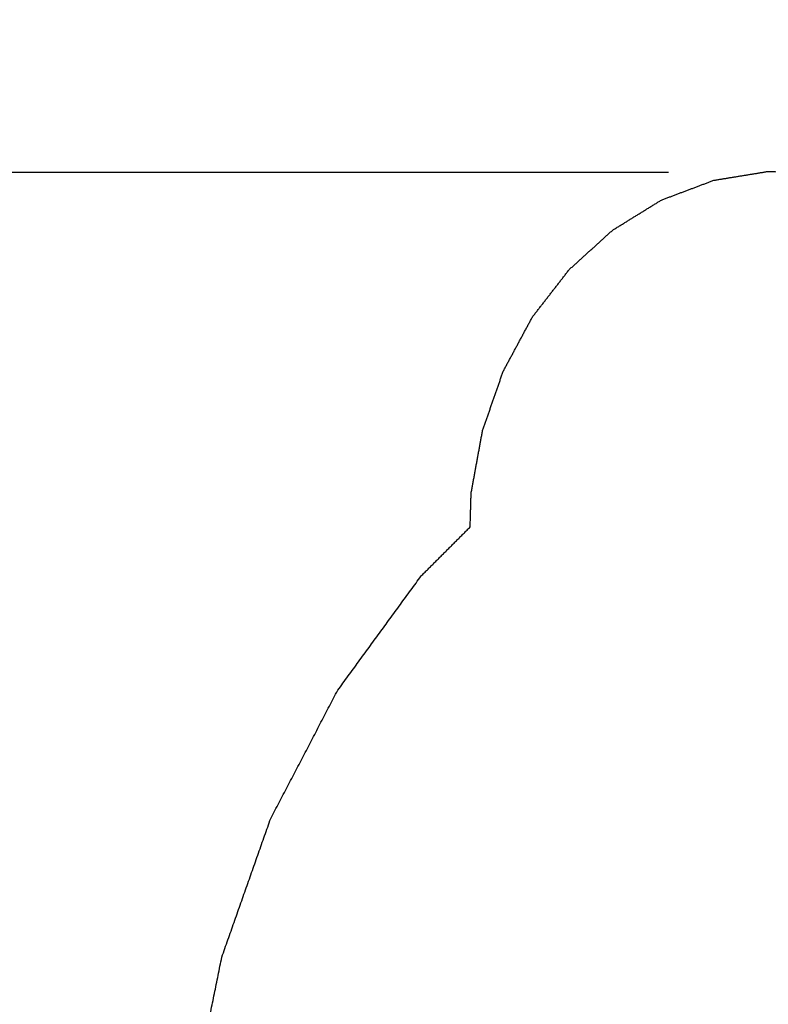
# Model space of a CAD drawing. Units: millimetres. Extents: x 1650.2 to 1660, y 4085.5 to 4095.9.
# Drawn here: x 1655.7 to 1656, y 4093.9 to 4094.4 of the extents above; entities that cross this region are included whole.
import ezdxf

# ---------------------------------------------------------------- set-up
doc = ezdxf.new("R2010")
doc.units = ezdxf.units.MM
doc.layers.add('DIASTASEIS', color=253, linetype='Continuous', lineweight=5)
doc.layers.add('Make2D$Visible$Curves', color=7, linetype='Continuous')
doc.styles.get("Standard").update_dxf_attribs({"font": 'ARIALN.TTF'})
doc.dimstyles.new('STANDARD_ACAD', dxfattribs={"dimtxt": 0.18, "dimasz": 0.15, "dimexe": 0.18, "dimexo": 0.0625, "dimgap": 0.09, "dimtad": 0, "dimtih": 1, "dimtoh": 1, "dimzin": 0, "dimdsep": 46, "dimtxsty": 'Standard', "dimblk": 'OBLIQUE', "dimcen": 0.09, "dimadec": 0, "dimazin": 0, "dimtfac": 1, "dimtofl": 0, "dimtmove": 0, "dimatfit": 3, "dimfxl": 1, "dimtolj": 1, "dimtzin": 0, "dimarcsym": 0})

# ---------------------------------------------------------------- blocks, each defined once
blk = doc.blocks.new('_Oblique')
at = {"color": 0, "linetype": 'ByBlock', "lineweight": -2, "transparency": 16777216}
blk.add_line((-0.5, -0.5), (0.5, 0.5), dxfattribs=at)
blk = doc.blocks.new('*D3')
at = {"layer": 'Defpoints', "color": 0}
for p in [(1655.06318, 4094.35768), (1656.05013, 4094.35768), (1656.12423, 4092.29578)]:
    blk.add_point(p, dxfattribs=at)
at = {"layer": 'DIASTASEIS', "color": 0, "lineweight": -2}
for p, q in [((1655.98763, 4094.35768), (1654.88318, 4094.35768)), ((1655.06318, 4094.35768), (1655.06318, 4093.5249)), ((1655.06318, 4092.29578), (1655.06318, 4093.12856)), ((1656.06173, 4092.29578), (1654.88318, 4092.29578))]:
    blk.add_line(p, q, dxfattribs=at)
at = {"layer": 'DIASTASEIS', "color": 0, "linetype": 'ByBlock', "lineweight": -2, "xscale": 0.15, "yscale": 0.15, "zscale": 0.15}
for p, rotation in [((1655.06318, 4094.35768), 90), ((1655.06318, 4092.29578), 270)]:
    blk.add_blockref('_Oblique', p, dxfattribs=dict(at, rotation=rotation))
at = {"layer": 'DIASTASEIS', "color": 0, "insert": (1655.06318, 4093.32673), "char_height": 0.18, "attachment_point": 5}
blk.add_mtext('\\A1;\\A1;2,00', dxfattribs=at)
blk = doc.blocks.new('OPSH1_S053')
at = {"layer": 'Make2D$Visible$Curves', "lineweight": -3}
for points in [[(1656.0098, 4094.35384), (1656.0232, 4094.35603), (1656.03661, 4094.35822)], [(1656.03661, 4094.35822), (1656.05013, 4094.35768), (1656.06366, 4094.35713)], [(1655.98406, 4094.34414), (1655.99693, 4094.34899), (1656.0098, 4094.35384)], [(1655.96016, 4094.32939), (1655.97211, 4094.33676), (1655.98406, 4094.34414)], [(1655.93884, 4094.31006), (1655.9495, 4094.31973), (1655.96016, 4094.32939)], [(1655.92073, 4094.28673), (1655.92978, 4094.29839), (1655.93884, 4094.31006)], [(1655.90639, 4094.2601), (1655.91356, 4094.27341), (1655.92073, 4094.28673)], [(1655.89625, 4094.23099), (1655.90132, 4094.24555), (1655.90639, 4094.2601)], [(1655.89063, 4094.20029), (1655.89344, 4094.21564), (1655.89625, 4094.23099)], [(1655.89014, 4094.18367), (1655.89039, 4094.19198), (1655.89063, 4094.20029)], [(1655.86611, 4094.15966), (1655.87812, 4094.17166), (1655.89014, 4094.18367)], [(1655.82511, 4094.10352), (1655.84561, 4094.13159), (1655.86611, 4094.15966)], [(1655.79219, 4094.04063), (1655.80865, 4094.07207), (1655.82511, 4094.10352)], [(1655.76817, 4093.97254), (1655.78018, 4094.00659), (1655.79219, 4094.04063)], [(1655.75362, 4093.90094), (1655.76089, 4093.93674), (1655.76817, 4093.97254)]]:
    blk.add_open_spline(points, degree=2, dxfattribs=at)

msp = doc.modelspace()

# ---------------------------------------------------------------- block references
msp.add_blockref('OPSH1_S053', (0, 0))

# ---------------------------------------------------------------- dimensions: what is measured, and where the dimension line sits
at = {"layer": 'DIASTASEIS'}
dim = msp.add_linear_dim(base=(1655.06318, 4094.35768), p1=(1656.12423, 4092.29578), p2=(1656.05013, 4094.35768), angle=90, text='\\A1;2,00', dimstyle='STANDARD_ACAD', override={"dimdec": 2, "dimtxsty": 'Standard', "dimtmove": 2}, dxfattribs=at)
dim.commit()
dim.dimension.update_dxf_attribs({"geometry": '*D3', "text_midpoint": (1655.06318, 4093.32673)})

doc.saveas('drawing.dxf')
